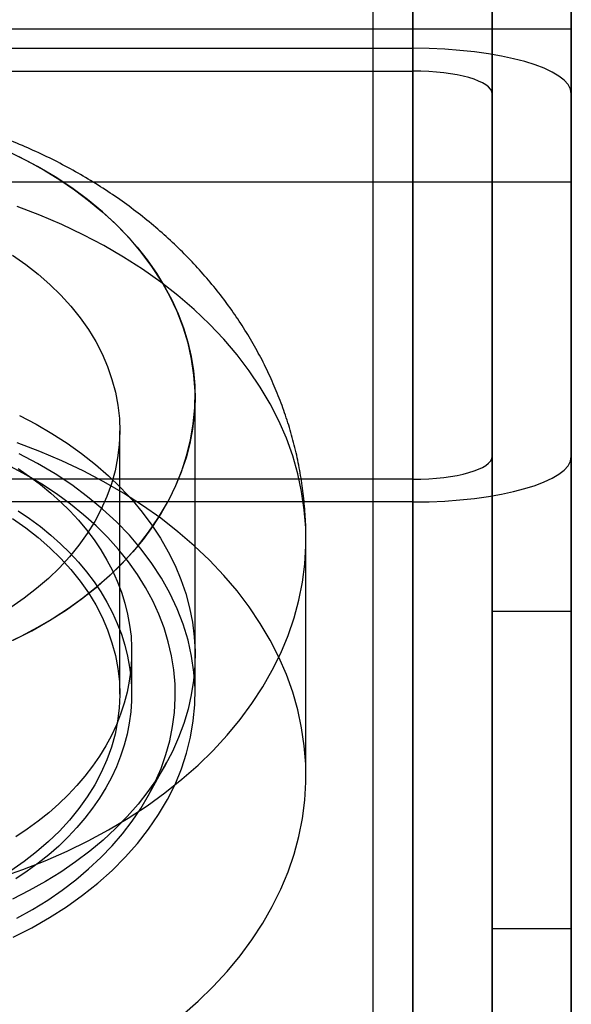
# Model space of a CAD drawing. Units: millimetres. Extents: x 17040 to 23129, y 28259 to 33197.
# Drawn here: x 21002 to 21016, y 30166 to 30191 of the extents above; entities that cross this region are included whole.
import ezdxf

# ---------------------------------------------------------------- set-up
doc = ezdxf.new("R2010")
doc.units = ezdxf.units.MM
doc.header["$LTSCALE"] = 200

msp = doc.modelspace()

# ---------------------------------------------------------------- linework, layer by layer
at = {"color": 7, "linetype": 'Continuous', "lineweight": 25}
for p, q in [((21012.185, 30114.55), (21012.185, 31356.55)), ((21012.185, 30115.086), (21012.185, 31356.014)), ((21016.185, 30115.277), (21016.185, 31355.824)), ((21014.185, 30115.622), (21014.185, 31355.479)), ((21016.185, 30115.622), (21016.185, 31355.479)), ((21014.185, 30124.196), (21014.185, 31346.904)), ((21016.185, 30124.196), (21016.185, 31346.904)), ((21012.185, 30124.732), (21012.185, 31346.368)), ((21012.185, 30125.268), (21012.185, 31345.832)), ((21012.185, 30476.205), (21012.185, 30190.155)), ((21012.185, 30473.109), (21012.185, 30189.582)), ((21014.185, 30470.014), (21014.185, 30189.01)), ((21016.185, 30470.014), (21016.185, 30189.01)), ((21014.185, 30420.488), (21014.185, 30179.853)), ((21016.185, 30420.488), (21016.185, 30179.853)), ((21012.185, 30417.393), (21012.185, 30179.281)), ((21012.185, 30414.297), (21012.185, 30178.708)), ((21012.185, 30376.332), (21012.185, 29887.335)), ((21012.185, 30375.297), (21012.185, 29889.565)), ((21014.185, 30374.262), (21014.185, 29891.796)), ((21016.185, 30374.262), (21016.185, 29891.796)), ((21014.185, 30357.697), (21014.185, 29927.488)), ((21016.185, 30357.697), (21016.185, 29927.488)), ((21012.185, 30356.662), (21012.185, 29929.718)), ((21012.185, 30355.627), (21012.185, 29931.949)), ((21011.185, 30052.991), (21011.185, 30336.655)), ((21016.185, 30300.219), (21016.185, 30046.637)), ((21016.185, 30300.219), (21016.185, 30055.212)), ((21014.185, 30298.219), (21014.185, 30055.212)), ((21014.185, 30298.219), (21014.185, 30046.637)), ((21012.185, 30296.219), (21012.185, 30056.283)), ((21012.185, 30296.219), (21012.185, 30045.566)), ((21012.185, 30296.219), (21012.185, 30055.748)), ((21012.185, 30296.219), (21012.185, 30046.101)), ((21012.185, 29931.949), (21012.185, 30265.82)), ((21012.185, 29929.718), (21012.185, 30263.749)), ((21014.185, 29927.488), (21014.185, 30261.679)), ((21014.185, 29891.796), (21014.185, 30228.55)), ((21016.185, 29891.796), (21016.185, 30228.55)), ((21012.185, 29889.565), (21012.185, 30226.479)), ((21012.185, 29887.335), (21012.185, 30224.409)), ((20976.185, 30190.643), (21016.185, 30190.643)), ((21016.185, 30190.643), (21016.185, 30186.779)), ((21016.185, 30190.643), (21016.185, 30114.55)), ((20980.185, 30190.155), (21012.185, 30190.155)), ((20980.185, 30189.582), (21012.185, 30189.582)), ((21014.185, 30189.01), (21014.185, 30179.853)), ((21016.185, 30189.01), (21016.185, 30179.853)), ((21016.185, 30186.779), (20976.185, 30186.779)), ((21016.185, 30186.779), (21016.185, 30110.687)), ((21006.685, 30173.861), (21006.685, 30181.357)), ((21006.685, 30174.833), (21006.685, 30181.357)), ((21004.785, 30173.861), (21004.785, 30180.505)), ((21012.185, 30179.281), (20980.185, 30179.281)), ((21012.185, 30178.708), (20980.185, 30178.708)), ((21009.485, 30171.811), (21009.485, 30177.771)), ((21016.185, 30175.943), (21014.185, 30175.943)), ((21016.185, 30175.943), (21016.185, 30167.987)), ((21014.185, 30167.943), (21014.185, 30175.898)), ((21005.085, 30173.861), (21005.085, 30174.922)), ((21005.5, 30171.288), (21005.965, 30172.13)), ((21014.185, 30167.943), (21016.185, 30167.943))]:
    msp.add_line(p, q, dxfattribs=at)
at = {"color": 7, "linetype": 'Continuous', "lineweight": 25, "flags": 128}
for points in [[(21002.043, 30187.519), (21002.466, 30187.306), (21002.875, 30187.08), (21003.267, 30186.839), (21003.642, 30186.584), (21003.998, 30186.317), (21004.335, 30186.038), (21004.653, 30185.747), (21004.95, 30185.446), (21005.225, 30185.134), (21005.478, 30184.814), (21005.708, 30184.484), (21005.915, 30184.148), (21006.099, 30183.804), (21006.258, 30183.454), (21006.392, 30183.099), (21006.501, 30182.74)], [(21002.092, 30175.218), (21002.561, 30175.457), (21003.011, 30175.715), (21003.44, 30175.989), (21003.847, 30176.28), (21004.231, 30176.586), (21004.591, 30176.907), (21004.924, 30177.241), (21005.232, 30177.588), (21005.512, 30177.946), (21005.763, 30178.314), (21005.986, 30178.692), (21006.179, 30179.078), (21006.341, 30179.47), (21006.472, 30179.869), (21006.573, 30180.272), (21006.641, 30180.678), (21006.678, 30181.086), (21006.684, 30181.495), (21006.657, 30181.904), (21006.598, 30182.311), (21006.508, 30182.715), (21006.387, 30183.115), (21006.234, 30183.51), (21006.051, 30183.898), (21005.838, 30184.279), (21005.596, 30184.65), (21005.325, 30185.012), (21005.026, 30185.362), (21004.701, 30185.701), (21004.349, 30186.026), (21003.973, 30186.337), (21003.573, 30186.632), (21003.151, 30186.912), (21002.708, 30187.175), (21002.245, 30187.42)], [(21001.755, 30169.231), (21002.336, 30169.433), (21002.903, 30169.654), (21003.454, 30169.895), (21003.988, 30170.155), (21004.503, 30170.432), (21004.998, 30170.728), (21005.473, 30171.039), (21005.925, 30171.367), (21006.355, 30171.71), (21006.76, 30172.067), (21007.14, 30172.438), (21007.494, 30172.821), (21007.822, 30173.217), (21008.122, 30173.623), (21008.393, 30174.039), (21008.636, 30174.463), (21008.849, 30174.896), (21009.032, 30175.335), (21009.184, 30175.78), (21009.306, 30176.23), (21009.396, 30176.684), (21009.455, 30177.14), (21009.483, 30177.597), (21009.479, 30178.055), (21009.444, 30178.513), (21009.377, 30178.968), (21009.279, 30179.421), (21009.15, 30179.87), (21008.99, 30180.314), (21008.8, 30180.752), (21008.58, 30181.182), (21008.33, 30181.605), (21008.052, 30182.019), (21007.745, 30182.422), (21007.411, 30182.814), (21007.051, 30183.195), (21006.664, 30183.563), (21006.253, 30183.916), (21005.818, 30184.256), (21005.36, 30184.58), (21004.88, 30184.888), (21004.38, 30185.178), (21003.86, 30185.452), (21003.322, 30185.707), (21002.768, 30185.943), (21002.197, 30186.16)], [(21002.079, 30184.934), (21002.412, 30184.7), (21002.727, 30184.453), (21003.022, 30184.195), (21003.297, 30183.925), (21003.55, 30183.645), (21003.782, 30183.356), (21003.991, 30183.059), (21004.176, 30182.753), (21004.338, 30182.442), (21004.475, 30182.124), (21004.588, 30181.801), (21004.675, 30181.475), (21004.738, 30181.146), (21004.774, 30180.814), (21004.785, 30180.482), (21004.771, 30180.15), (21004.731, 30179.819), (21004.665, 30179.49), (21004.574, 30179.164), (21004.458, 30178.843), (21004.317, 30178.526), (21004.152, 30178.215), (21003.963, 30177.91), (21003.751, 30177.614), (21003.517, 30177.326), (21003.26, 30177.048), (21002.983, 30176.78), (21002.685, 30176.523), (21002.367, 30176.278), (21002.032, 30176.045)], [(21006.501, 30182.74), (21006.586, 30182.378), (21006.644, 30182.013), (21006.677, 30181.646), (21006.685, 30181.279), (21006.667, 30180.912), (21006.623, 30180.546), (21006.553, 30180.182), (21006.458, 30179.821), (21006.338, 30179.464), (21006.194, 30179.111), (21006.024, 30178.764), (21005.831, 30178.423), (21005.614, 30178.089), (21005.374, 30177.763), (21005.111, 30177.447), (21004.827, 30177.139), (21004.521, 30176.842), (21004.195, 30176.556), (21003.85, 30176.282), (21003.486, 30176.02), (21003.104, 30175.771), (21002.704, 30175.536), (21002.289, 30175.315), (21001.859, 30175.109)], [(21002.256, 30180.891), (21002.673, 30180.671), (21003.073, 30180.437), (21003.456, 30180.189), (21003.822, 30179.928), (21004.169, 30179.655), (21004.497, 30179.37), (21004.804, 30179.074), (21005.09, 30178.767), (21005.354, 30178.451), (21005.596, 30178.126), (21005.815, 30177.793), (21006.01, 30177.453), (21006.181, 30177.106), (21006.328, 30176.753), (21006.45, 30176.396), (21006.547, 30176.036), (21006.618, 30175.672), (21006.664, 30175.306), (21006.684, 30174.939), (21006.679, 30174.572), (21006.648, 30174.205), (21006.591, 30173.84), (21006.509, 30173.477), (21006.402, 30173.118), (21006.269, 30172.763), (21006.112, 30172.413), (21005.931, 30172.069), (21005.725, 30171.731), (21005.497, 30171.401), (21005.245, 30171.08), (21004.972, 30170.768), (21004.677, 30170.465), (21004.361, 30170.174), (21004.025, 30169.894), (21003.67, 30169.626), (21003.297, 30169.37), (21002.906, 30169.128), (21002.499, 30168.9), (21002.076, 30168.687)], [(21006.355, 30165.75), (21006.76, 30166.107), (21007.14, 30166.478), (21007.494, 30166.861), (21007.822, 30167.256), (21008.122, 30167.662), (21008.393, 30168.078), (21008.636, 30168.503), (21008.849, 30168.935), (21009.032, 30169.375), (21009.184, 30169.82), (21009.306, 30170.27), (21009.396, 30170.723), (21009.455, 30171.179), (21009.483, 30171.637), (21009.479, 30172.095), (21009.444, 30172.552), (21009.377, 30173.008), (21009.279, 30173.461), (21009.15, 30173.91), (21008.99, 30174.353), (21008.8, 30174.791), (21008.58, 30175.222), (21008.33, 30175.645), (21008.052, 30176.058), (21007.745, 30176.462), (21007.411, 30176.854), (21007.051, 30177.235), (21006.664, 30177.602), (21006.253, 30177.956), (21005.818, 30178.295), (21005.36, 30178.619), (21004.88, 30178.927), (21004.38, 30179.218), (21003.86, 30179.491), (21003.322, 30179.747), (21002.768, 30179.983), (21002.197, 30180.2)], [(21002.092, 30167.723), (21002.561, 30167.962), (21003.011, 30168.219), (21003.44, 30168.494), (21003.847, 30168.785), (21004.231, 30169.091), (21004.591, 30169.411), (21004.924, 30169.746), (21005.232, 30170.092), (21005.512, 30170.45), (21005.763, 30170.819), (21005.986, 30171.196), (21006.179, 30171.582), (21006.341, 30171.975), (21006.472, 30172.373), (21006.573, 30172.776), (21006.641, 30173.183), (21006.678, 30173.591), (21006.684, 30174), (21006.657, 30174.409), (21006.598, 30174.816), (21006.508, 30175.22), (21006.387, 30175.62), (21006.234, 30176.015), (21006.051, 30176.403), (21005.838, 30176.783), (21005.596, 30177.155), (21005.325, 30177.517), (21005.026, 30177.867), (21004.701, 30178.205), (21004.349, 30178.53), (21003.973, 30178.841), (21003.573, 30179.137), (21003.151, 30179.417), (21002.708, 30179.68), (21002.245, 30179.925)], [(21002.185, 30168.204), (21002.583, 30168.427), (21002.964, 30168.663), (21003.328, 30168.912), (21003.673, 30169.174), (21003.999, 30169.448), (21004.305, 30169.734), (21004.59, 30170.03), (21004.854, 30170.336), (21005.095, 30170.651), (21005.314, 30170.974), (21005.509, 30171.305), (21005.68, 30171.642), (21005.827, 30171.985), (21005.949, 30172.333), (21006.046, 30172.684), (21006.118, 30173.039), (21006.164, 30173.396), (21006.184, 30173.754), (21006.179, 30174.112), (21006.148, 30174.47), (21006.092, 30174.826), (21006.01, 30175.179), (21005.903, 30175.529), (21005.771, 30175.875), (21005.615, 30176.216), (21005.434, 30176.551), (21005.229, 30176.878), (21005.002, 30177.198), (21004.751, 30177.51), (21004.479, 30177.812), (21004.185, 30178.104), (21003.871, 30178.385), (21003.537, 30178.654), (21003.185, 30178.912), (21002.814, 30179.156), (21002.426, 30179.386), (21002.022, 30179.603)], [(21002.22, 30179.548), (21002.507, 30179.352), (21002.782, 30179.147), (21003.043, 30178.933), (21003.291, 30178.712), (21003.524, 30178.482), (21003.743, 30178.246), (21003.946, 30178.003), (21004.134, 30177.754), (21004.305, 30177.499), (21004.461, 30177.238), (21004.599, 30176.974), (21004.721, 30176.705), (21004.825, 30176.432), (21004.913, 30176.156), (21004.982, 30175.878), (21005.034, 30175.598), (21005.068, 30175.317), (21005.084, 30175.035), (21005.082, 30174.752), (21005.062, 30174.47), (21005.025, 30174.189), (21004.969, 30173.909), (21004.896, 30173.632), (21004.806, 30173.357), (21004.698, 30173.085), (21004.573, 30172.817), (21004.431, 30172.553), (21004.272, 30172.293), (21004.097, 30172.04), (21003.906, 30171.791), (21003.7, 30171.55), (21003.478, 30171.315), (21003.242, 30171.087), (21002.992, 30170.867), (21002.727, 30170.655), (21002.45, 30170.452), (21002.16, 30170.258)], [(21002.22, 30178.487), (21002.507, 30178.291), (21002.782, 30178.086), (21003.043, 30177.873), (21003.291, 30177.651), (21003.524, 30177.422), (21003.743, 30177.185), (21003.946, 30176.942), (21004.134, 30176.693), (21004.305, 30176.438), (21004.461, 30176.178), (21004.599, 30175.913), (21004.721, 30175.644), (21004.825, 30175.371), (21004.913, 30175.096), (21004.982, 30174.818), (21005.034, 30174.538), (21005.068, 30174.256), (21005.084, 30173.974), (21005.082, 30173.692), (21005.062, 30173.41), (21005.025, 30173.128), (21004.969, 30172.849), (21004.896, 30172.571), (21004.806, 30172.296), (21004.698, 30172.024), (21004.573, 30171.756), (21004.431, 30171.492), (21004.272, 30171.233), (21004.097, 30170.979), (21003.906, 30170.731), (21003.7, 30170.489), (21003.478, 30170.254), (21003.242, 30170.026), (21002.992, 30169.806), (21002.727, 30169.594), (21002.45, 30169.391), (21002.16, 30169.197)], [(21002.079, 30178.29), (21002.412, 30178.056), (21002.727, 30177.809), (21003.022, 30177.551), (21003.297, 30177.281), (21003.55, 30177.001), (21003.782, 30176.712), (21003.991, 30176.415), (21004.176, 30176.11), (21004.338, 30175.798), (21004.475, 30175.48), (21004.588, 30175.157), (21004.675, 30174.831), (21004.738, 30174.502), (21004.774, 30174.171), (21004.785, 30173.838), (21004.771, 30173.506), (21004.731, 30173.175), (21004.665, 30172.846), (21004.574, 30172.521), (21004.458, 30172.199), (21004.317, 30171.882), (21004.152, 30171.571), (21003.963, 30171.266), (21003.751, 30170.97), (21003.517, 30170.682), (21003.26, 30170.404), (21002.983, 30170.136), (21002.685, 30169.879), (21002.367, 30169.634), (21002.032, 30169.401)]]:
    msp.add_lwpolyline(points, dxfattribs=at)
at = {"color": 7, "linetype": 'Continuous', "lineweight": 25}
for centre, major_axis, start_param, end_param in [((21012.185, 30189.01), (4, 0), 0, 1.570796), ((21012.185, 30189.01), (2, 0), 0, 1.570796), ((21012.185, 30179.853), (2, 0), 4.712389, 6.283185), ((21012.185, 30179.853), (4, 0), 4.712389, 6.283185)]:
    msp.add_ellipse(centre, major_axis=major_axis, ratio=0.28616, start_param=start_param, end_param=end_param, dxfattribs=at)
msp.add_open_spline([(21009.485, 30177.77), (21009.484, 30177.873), (21009.482, 30178.149), (21009.454, 30178.599), (21009.396, 30179.118), (21009.309, 30179.633), (21009.195, 30180.143), (21009.054, 30180.647), (21008.885, 30181.144), (21008.69, 30181.634), (21008.469, 30182.115), (21008.222, 30182.586), (21007.949, 30183.047), (21007.652, 30183.496), (21007.329, 30183.934), (21006.982, 30184.359), (21006.611, 30184.77), (21006.217, 30185.166), (21005.801, 30185.547), (21005.362, 30185.911), (21004.903, 30186.258), (21004.423, 30186.587), (21003.924, 30186.897), (21003.408, 30187.188), (21002.875, 30187.457), (21002.326, 30187.706), (21001.764, 30187.932), (21001.189, 30188.136), (21000.604, 30188.318), (21000.008, 30188.477), (20999.405, 30188.612), (20998.795, 30188.724), (20998.179, 30188.812), (20997.56, 30188.877), (20996.937, 30188.917), (20996.312, 30188.934), (20995.687, 30188.927), (20995.062, 30188.896), (20994.439, 30188.841), (20993.82, 30188.762), (20993.204, 30188.659), (20992.593, 30188.532), (20991.99, 30188.38), (20991.394, 30188.205), (20990.808, 30188.007), (20990.232, 30187.784), (20989.669, 30187.538), (20989.119, 30187.27), (20988.585, 30186.978), (20988.068, 30186.665), (20987.569, 30186.331), (20987.09, 30185.976), (20986.633, 30185.601), (20986.198, 30185.209), (20985.787, 30184.799), (20985.4, 30184.373), (20985.04, 30183.932), (20984.706, 30183.477), (20984.399, 30183.011), (20984.119, 30182.533), (20983.867, 30182.045), (20983.644, 30181.548), (20983.449, 30181.044), (20983.283, 30180.533), (20983.145, 30180.018), (20983.038, 30179.512), (20982.989, 30179.176), (20982.966, 30179.015)], degree=3, knots=[0, 0, 0, 0, 0.008447, 0.022832, 0.037202, 0.051572, 0.065952, 0.080355, 0.094792, 0.109277, 0.12382, 0.138432, 0.153125, 0.167907, 0.182787, 0.197773, 0.212868, 0.228077, 0.2434, 0.258834, 0.274375, 0.290017, 0.305749, 0.321561, 0.337441, 0.353378, 0.369359, 0.385373, 0.401411, 0.417466, 0.43353, 0.449599, 0.465673, 0.481749, 0.49783, 0.513918, 0.530014, 0.546122, 0.562244, 0.578382, 0.594539, 0.610716, 0.626914, 0.643131, 0.659365, 0.67561, 0.691857, 0.708096, 0.724316, 0.740501, 0.756639, 0.772713, 0.788709, 0.804612, 0.820411, 0.836097, 0.851664, 0.867106, 0.882425, 0.897621, 0.912698, 0.927663, 0.942523, 0.957286, 0.971963, 0.986562, 1, 1, 1, 1], dxfattribs=at)

doc.saveas('drawing.dxf')
